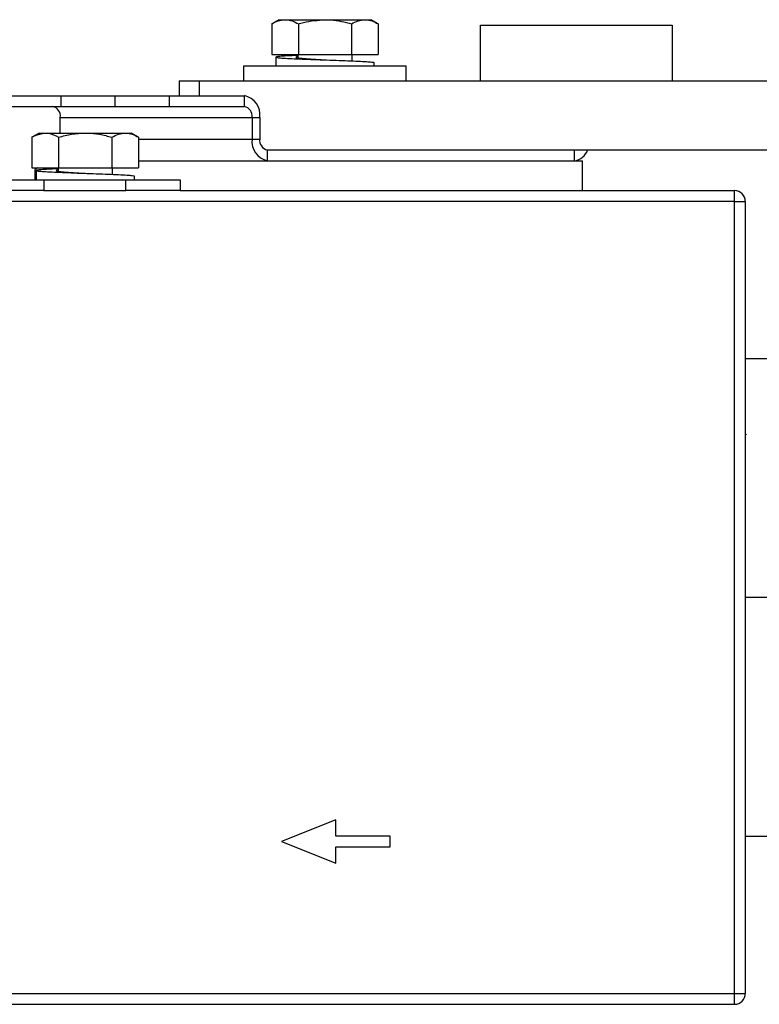
# Model space of a CAD drawing. Extents: x 0.8 to 30.6, y 1.9 to 20.4.
# Drawn here: x 8.3 to 9.3, y 11.1 to 12.5 of the extents above; entities that cross this region are included whole.
import ezdxf

# ---------------------------------------------------------------- set-up
doc = ezdxf.new("R2010")
doc.units = 0
doc.header["$MEASUREMENT"] = 0
doc.layers.get('0').update_dxf_attribs({"linetype": 'CONTINUOUS'})

msp = doc.modelspace()

# ---------------------------------------------------------------- linework, layer by layer
at = {"color": 7, "linetype": 'Continuous'}
for p, q in [((8.6479, 12.4824), (8.6375, 12.4764)), ((8.6375, 12.4764), (8.6375, 12.432)), ((8.6479, 12.4824), (8.6568, 12.4824)), ((8.6568, 12.4824), (8.7148, 12.4824)), ((8.6762, 12.4764), (8.6762, 12.432)), ((8.7148, 12.4824), (8.7728, 12.4824)), ((8.7535, 12.4764), (8.7535, 12.432)), ((8.7728, 12.4824), (8.7817, 12.4824)), ((8.7921, 12.4764), (8.7817, 12.4824)), ((8.7921, 12.4764), (8.7921, 12.432)), ((8.9404, 12.4745), (9.2187, 12.4745)), ((8.9404, 12.3934), (8.9404, 12.4745)), ((9.2187, 12.4745), (9.2187, 12.3934)), ((8.6375, 12.432), (8.6762, 12.432)), ((8.6436, 12.428), (8.6436, 12.4147)), ((8.6754, 12.432), (8.6754, 12.4271)), ((8.6762, 12.432), (8.7535, 12.432)), ((8.7535, 12.432), (8.7921, 12.432)), ((8.7542, 12.4225), (8.7542, 12.432)), ((8.7861, 12.4147), (8.7861, 12.4201)), ((8.5967, 12.4147), (8.5967, 12.3934)), ((8.7983, 12.4147), (8.5967, 12.4147)), ((8.8329, 12.4147), (8.7983, 12.4147)), ((8.8329, 12.3934), (8.8329, 12.4147)), ((8.5031, 12.3934), (8.5031, 12.3721)), ((8.5031, 12.3934), (8.5324, 12.3934)), ((8.5324, 12.3934), (10.088, 12.3934)), ((8.5324, 12.3934), (8.5324, 12.3721)), ((8.253, 12.3721), (8.3318, 12.3721)), ((8.3318, 12.3564), (8.3318, 12.3721)), ((8.3318, 12.3721), (8.4105, 12.3721)), ((8.4105, 12.3564), (8.4105, 12.3721)), ((8.4105, 12.3721), (8.4893, 12.3721)), ((8.4893, 12.3564), (8.4893, 12.3721)), ((8.4893, 12.3721), (8.5979, 12.3721)), ((8.5979, 12.3564), (8.5979, 12.3721)), ((8.253, 12.3564), (8.3318, 12.3564)), ((8.3318, 12.3564), (8.4105, 12.3564)), ((8.4105, 12.3564), (8.4893, 12.3564)), ((8.4893, 12.3564), (8.5979, 12.3564)), ((8.3306, 12.3406), (8.609, 12.3406)), ((8.3306, 12.3178), (8.3306, 12.3406)), ((8.609, 12.3406), (8.6202, 12.3406)), ((8.609, 12.3406), (8.609, 12.3092)), ((8.6202, 12.3406), (8.6202, 12.3092)), ((8.2999, 12.3178), (8.2895, 12.3118)), ((8.2895, 12.3118), (8.2895, 12.2674)), ((8.2999, 12.3178), (8.3089, 12.3178)), ((8.3089, 12.3178), (8.3668, 12.3178)), ((8.3282, 12.3118), (8.3282, 12.2674)), ((8.3668, 12.3178), (8.4248, 12.3178)), ((8.4055, 12.3118), (8.4055, 12.2674)), ((8.4248, 12.3178), (8.4338, 12.3178)), ((8.4441, 12.3118), (8.4338, 12.3178)), ((8.4441, 12.3118), (8.4441, 12.2674)), ((8.4441, 12.3092), (8.609, 12.3092)), ((8.609, 12.3092), (8.6202, 12.3092)), ((8.6313, 12.2777), (8.6313, 12.2934)), ((8.6313, 12.2934), (8.7334, 12.2934)), ((8.7334, 12.2934), (10.088, 12.2934)), ((9.0767, 12.2934), (9.0767, 12.2777)), ((8.4441, 12.2777), (9.0888, 12.2777)), ((9.0888, 12.2343), (9.0888, 12.2777)), ((8.2895, 12.2674), (8.3282, 12.2674)), ((8.298, 12.2674), (8.2936, 12.265)), ((8.2936, 12.265), (8.2936, 12.2501)), ((8.2956, 12.2634), (8.2956, 12.2501)), ((8.3275, 12.2674), (8.3275, 12.2625)), ((8.3282, 12.2674), (8.4055, 12.2674)), ((8.4055, 12.2674), (8.4441, 12.2674)), ((8.4062, 12.258), (8.4062, 12.2674)), ((8.2279, 12.2501), (8.3066, 12.2501)), ((8.3066, 12.2501), (8.3066, 12.2343)), ((8.3066, 12.2501), (8.4259, 12.2501)), ((8.4259, 12.2343), (8.4259, 12.2501)), ((8.4259, 12.2501), (8.5046, 12.2501)), ((8.4381, 12.2501), (8.4381, 12.2555)), ((8.5046, 12.2501), (8.5046, 12.2343)), ((8.3066, 12.2343), (8.2279, 12.2343)), ((8.3066, 12.2343), (8.4259, 12.2343)), ((8.5046, 12.2343), (8.4259, 12.2343)), ((8.5046, 12.2343), (9.3093, 12.2343)), ((9.3093, 12.2186), (9.3093, 12.2343)), ((9.3093, 12.2186), (8.1203, 12.2186)), ((9.3093, 11.069), (9.3093, 12.2186)), ((9.3093, 12.2186), (9.325, 12.2186)), ((9.325, 12.2186), (9.325, 11.069)), ((9.5219, 11.9903), (9.325, 11.9903)), ((9.3262, 11.8813), (9.325, 11.8792)), ((9.3644, 11.6438), (9.325, 11.6438)), ((9.325, 11.4149), (9.3253, 11.4154)), ((8.7306, 11.321), (8.6518, 11.2895)), ((8.7306, 11.2973), (8.7306, 11.321)), ((8.8093, 11.2973), (8.7306, 11.2973)), ((8.8093, 11.2816), (8.8093, 11.2973)), ((9.325, 11.2973), (9.5219, 11.2973)), ((8.6518, 11.2895), (8.7306, 11.258)), ((8.7306, 11.258), (8.7306, 11.2816)), ((8.7306, 11.2816), (8.8093, 11.2816)), ((8.1203, 11.069), (9.3093, 11.069)), ((9.3093, 11.0532), (9.3093, 11.069)), ((9.3093, 11.069), (9.325, 11.069)), ((9.3093, 11.0532), (8.1203, 11.0532))]:
    msp.add_line(p, q, dxfattribs=at)
for centre, radius, start, end in [((8.5923, 12.3446), 0.0281, 351.9505, 78.5782), ((8.3167, 12.3426), 0.0141, 351.9505, 78.5782), ((8.5951, 12.3426), 0.0141, 351.9505, 78.5782), ((8.6369, 12.3052), 0.0281, 171.9505, 258.5782), ((8.6341, 12.3072), 0.0141, 171.9505, 258.5782), ((9.0742, 12.3004), 0.0229, 276.2379, 342.2251), ((9.3093, 12.2186), 0.0157, 0, 90), ((9.3093, 11.069), 0.0157, 270, 0)]:
    msp.add_arc(centre, radius, start, end, dxfattribs=at)
for points, knots in [([(8.6375, 12.4764), (8.6407, 12.4781), (8.647, 12.4814), (8.6535, 12.4821), (8.6568, 12.4824)], [0, 0, 0, 0, 0.495458, 1, 1, 1, 1]), ([(8.6568, 12.4824), (8.6573, 12.4824), (8.6608, 12.4823), (8.6673, 12.481), (8.6732, 12.4779), (8.6762, 12.4764)], [0, 0, 0, 0, 0.070088, 0.530783, 1, 1, 1, 1]), ([(8.6762, 12.4764), (8.6787, 12.4771), (8.6913, 12.4806), (8.7044, 12.4816), (8.7148, 12.4824)], [0, 0, 0, 0, 0.2027668, 1, 1, 1, 1]), ([(8.7148, 12.4824), (8.7178, 12.4823), (8.7308, 12.482), (8.7436, 12.4789), (8.7535, 12.4764)], [0, 0, 0, 0, 0.225388, 1, 1, 1, 1]), ([(8.7535, 12.4764), (8.7566, 12.4781), (8.7629, 12.4814), (8.7695, 12.4821), (8.7728, 12.4824)], [0, 0, 0, 0, 0.495458, 1, 1, 1, 1]), ([(8.7728, 12.4824), (8.7732, 12.4824), (8.7767, 12.4823), (8.7832, 12.481), (8.7891, 12.4779), (8.7921, 12.4764)], [0, 0, 0, 0, 0.070088, 0.530783, 1, 1, 1, 1]), ([(8.6754, 12.4305), (8.6718, 12.4303), (8.663, 12.43), (8.6529, 12.4294), (8.6454, 12.4287), (8.6428, 12.4281), (8.6449, 12.4274), (8.6517, 12.4267), (8.6627, 12.4261), (8.6772, 12.4254), (8.6942, 12.4248), (8.7125, 12.4241), (8.7311, 12.4235), (8.7485, 12.4228), (8.7637, 12.4222), (8.7757, 12.4215), (8.7832, 12.4208), (8.7866, 12.4204), (8.7858, 12.4201), (8.7857, 12.4201)], [0, 0, 0, 0, 0.045268, 0.108551, 0.171089, 0.234117, 0.297146, 0.359684, 0.422967, 0.485387, 0.548585, 0.61136, 0.674134, 0.737333, 0.799752, 0.863036, 0.925574, 0.988602, 1, 1, 1, 1]), ([(8.6754, 12.4288), (8.6742, 12.4286), (8.6714, 12.428), (8.6747, 12.4271), (8.6835, 12.4261), (8.6972, 12.4251), (8.7085, 12.4244), (8.7143, 12.4241), (8.7146, 12.424)], [0, 0, 0, 0, 0.16628, 0.370627, 0.576332, 0.780304, 0.985393, 1, 1, 1, 1]), ([(8.2895, 12.3118), (8.2908, 12.3126), (8.2971, 12.3161), (8.3036, 12.317), (8.3089, 12.3178)], [0, 0, 0, 0, 0.2027668, 1, 1, 1, 1]), ([(8.3089, 12.3178), (8.3103, 12.3178), (8.3169, 12.3175), (8.3232, 12.3143), (8.3282, 12.3118)], [0, 0, 0, 0, 0.225388, 1, 1, 1, 1]), ([(8.3282, 12.3118), (8.3345, 12.3135), (8.3471, 12.3169), (8.3602, 12.3175), (8.3668, 12.3178)], [0, 0, 0, 0, 0.495458, 1, 1, 1, 1]), ([(8.3668, 12.3178), (8.3677, 12.3178), (8.3747, 12.3178), (8.3878, 12.3164), (8.3995, 12.3134), (8.4055, 12.3118)], [0, 0, 0, 0, 0.070088, 0.530783, 1, 1, 1, 1]), ([(8.4055, 12.3118), (8.4086, 12.3135), (8.4149, 12.3169), (8.4215, 12.3175), (8.4248, 12.3178)], [0, 0, 0, 0, 0.495458, 1, 1, 1, 1]), ([(8.4248, 12.3178), (8.4252, 12.3178), (8.4287, 12.3178), (8.4353, 12.3164), (8.4411, 12.3134), (8.4441, 12.3118)], [0, 0, 0, 0, 0.070088, 0.530783, 1, 1, 1, 1]), ([(8.3275, 12.2659), (8.3238, 12.2658), (8.315, 12.2654), (8.3049, 12.2648), (8.2975, 12.2641), (8.2948, 12.2635), (8.2969, 12.2628), (8.3037, 12.2622), (8.3147, 12.2615), (8.3292, 12.2609), (8.3462, 12.2602), (8.3646, 12.2595), (8.3831, 12.2589), (8.4005, 12.2582), (8.4157, 12.2576), (8.4277, 12.2569), (8.4353, 12.2563), (8.4386, 12.2558), (8.4378, 12.2555), (8.4377, 12.2555)], [0, 0, 0, 0, 0.045268, 0.108551, 0.171089, 0.234117, 0.297146, 0.359684, 0.422967, 0.485387, 0.548585, 0.61136, 0.674134, 0.737333, 0.799752, 0.863036, 0.925574, 0.988602, 1, 1, 1, 1]), ([(8.3275, 12.2643), (8.3262, 12.264), (8.3234, 12.2634), (8.3267, 12.2625), (8.3355, 12.2615), (8.3492, 12.2605), (8.3605, 12.2599), (8.3663, 12.2595), (8.3666, 12.2595)], [0, 0, 0, 0, 0.16628, 0.370627, 0.576332, 0.780304, 0.985393, 1, 1, 1, 1])]:
    msp.add_open_spline(points, degree=3, knots=knots, dxfattribs=at)

doc.saveas('drawing.dxf')
